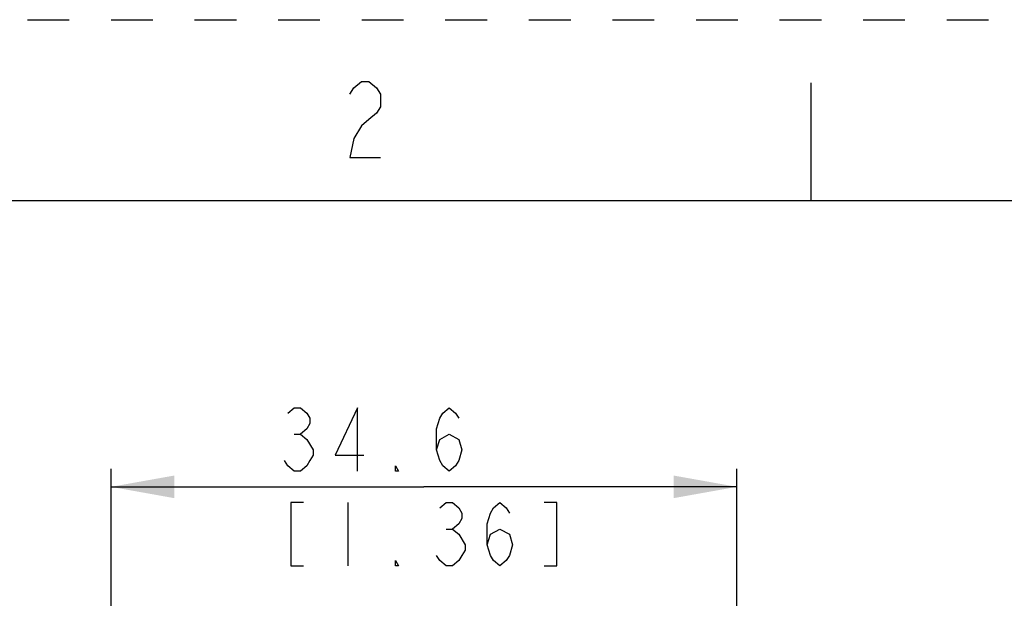
# Model space of a CAD drawing. Units: millimetres. Extents: x 0 to 420, y 0 to 297.
# Drawn here: x 64 to 119, y 265 to 297 of the extents above; entities that cross this region are included whole.
import ezdxf

# ---------------------------------------------------------------- set-up
doc = ezdxf.new("R2010")
doc.units = ezdxf.units.MM
doc.header["$LTSCALE"] = 23.1
doc.linetypes.add('DASHED', pattern=[0.2, 0.1, -0.1])
doc.linetypes.add('HIDDEN', pattern=[0.2, 0.1, -0.1])
doc.layers.get('0').update_dxf_attribs({"linetype": 'CONTINUOUS'})
doc.layers.add('DEFAULT_2', color=8, linetype='HIDDEN')
doc.styles.get("Standard").update_dxf_attribs({"font": 'txt', "width": 0.8})
doc.dimstyles.new('DIMSTYLE_2', dxfattribs={"dimtxt": 3.5, "dimasz": 3.5, "dimexe": 1, "dimexo": 0, "dimgap": 0.875, "dimtad": 1, "dimdec": 1, "dimdsep": 46, "dimtxsty": 'Standard', "dimblk": '_FILLED', "dimblk1": '_FILLED', "dimblk2": '_FILLED', "dimcen": 0.09, "dimadec": 3, "dimazin": 2, "dimtp": 0.3, "dimtm": 0.3, "dimtfac": 1, "dimtdec": 1, "dimtofl": 0, "dimtmove": 0, "dimatfit": 3, "dimldrblk": '_FILLED', "dimfxl": 1, "dimtolj": 1, "dimarcsym": 0})
doc.dimstyles.new('DIMSTYLE_5', dxfattribs={"dimtxt": 3.5, "dimasz": 3.5, "dimexe": 1, "dimexo": 0, "dimgap": 0.875, "dimtad": 1, "dimdec": 1, "dimdsep": 46, "dimtxsty": 'Standard', "dimblk": '_FILLED', "dimblk1": '_FILLED', "dimblk2": '_FILLED', "dimcen": 0.09, "dimadec": 3, "dimazin": 2, "dimtp": 0.2, "dimtm": 0.2, "dimtfac": 1, "dimtdec": 1, "dimtofl": 0, "dimtmove": 0, "dimatfit": 3, "dimldrblk": '_FILLED', "dimfxl": 1, "dimtolj": 1, "dimarcsym": 0})

# ---------------------------------------------------------------- blocks, each defined once
blk = doc.blocks.new('_FILLED')
at = {"color": 0, "linetype": 'ByBlock'}
blk.add_solid([(0, 0), (-1, 0.179), (-1, -0.179)], dxfattribs=at)
blk = doc.blocks.new('*D13')
at = {"color": 2, "linetype": 'Continuous', "transparency": 16777216}
for p, q in [((147.132, 245.101), (147.132, 271.972)), ((147.132, 271.972), (147.132, 241.675)), ((101.898, 245.101), (148.132, 245.101)), ((147.132, 232.249), (147.132, 241.675)), ((107.447, 238.249), (148.132, 238.249)), ((147.132, 238.249), (147.132, 232.249))]:
    blk.add_line(p, q, dxfattribs=at)
at = {"color": 2, "linetype": 'Continuous', "transparency": 16777216, "xscale": 3.5, "yscale": 3.5, "zscale": 3.5}
for p, rotation in [((147.132, 245.101), 270), ((147.132, 238.249), 90)]:
    blk.add_blockref('_FILLED', p, dxfattribs=dict(at, rotation=rotation))
blk = doc.blocks.new('*D18')
at = {"color": 2, "linetype": 'Continuous', "transparency": 16777216}
for p, q in [((69.297, 243.102), (69.297, 272.156)), ((103.897, 243.102), (103.897, 272.156)), ((69.297, 271.156), (86.597, 271.156)), ((103.897, 271.156), (86.597, 271.156))]:
    blk.add_line(p, q, dxfattribs=at)
at = {"color": 2, "linetype": 'Continuous', "transparency": 16777216, "xscale": 3.5, "yscale": 3.5, "zscale": 3.5, "rotation": 180}
blk.add_blockref('_FILLED', (69.297, 271.156), dxfattribs=at)
at = {"color": 2, "linetype": 'Continuous', "transparency": 16777216, "xscale": 3.5, "yscale": 3.5, "zscale": 3.5}
blk.add_blockref('_FILLED', (103.897, 271.156), dxfattribs=at)

msp = doc.modelspace()

# ---------------------------------------------------------------- linework, layer by layer
at = {"color": 7, "linetype": 'Continuous'}
for p, q in [((108, 287), (108, 293.5)), ((10, 287), (410, 287))]:
    msp.add_line(p, q, dxfattribs=at)
at = {"color": 2, "linetype": 'Continuous'}
for p, q in [((79.422, 274.0727), (79.772, 274.0727)), ((82.397, 270.281), (82.397, 266.781)), ((87.822, 268.8227), (88.172, 268.8227))]:
    msp.add_line(p, q, dxfattribs=at)
for points in [[(82.5078, 292.8818), (82.7178, 293.2318), (83.1378, 293.5818), (83.5578, 293.5818), (83.9778, 293.2318), (84.1878, 292.8818), (84.1878, 292.1818), (83.9778, 291.8318), (83.5578, 291.4818), (83.1378, 291.1318), (82.7178, 290.4318), (82.5078, 289.3818), (84.1878, 289.3818)], [(79.072, 275.2394), (79.422, 275.531), (79.772, 275.531), (80.122, 275.2394), (80.297, 274.9477), (80.297, 274.656), (80.122, 274.3644), (79.772, 274.0727), (80.122, 273.781)], [(82.922, 272.031), (82.922, 275.531), (81.697, 272.906), (83.272, 272.906)], [(87.297, 273.1977), (87.472, 273.781), (87.997, 274.0727), (88.522, 273.781), (88.697, 273.1977), (88.522, 272.6144), (88.347, 272.3227), (87.997, 272.031), (87.647, 272.3227), (87.472, 272.6144), (87.297, 273.1977), (87.297, 274.3644), (87.472, 274.9477), (87.647, 275.2394), (87.997, 275.531), (88.347, 275.2394), (88.522, 274.9477)], [(80.122, 273.781), (80.472, 273.1977), (80.472, 272.906), (80.297, 272.6144), (80.122, 272.3227), (79.772, 272.031), (79.422, 272.031), (79.072, 272.3227), (78.897, 272.6144)], [(85.197, 272.031), (85.022, 272.031), (85.022, 272.3227), (85.197, 272.031)], [(79.947, 270.281), (79.247, 270.281), (79.247, 266.781), (79.947, 266.781)], [(87.472, 269.9894), (87.822, 270.281), (88.172, 270.281), (88.522, 269.9894), (88.697, 269.6977), (88.697, 269.406), (88.522, 269.1144), (88.172, 268.8227), (88.522, 268.531)], [(90.097, 267.9477), (90.272, 268.531), (90.797, 268.8227), (91.322, 268.531), (91.497, 267.9477), (91.322, 267.3644), (91.147, 267.0727), (90.797, 266.781), (90.447, 267.0727), (90.272, 267.3644), (90.097, 267.9477), (90.097, 269.1144), (90.272, 269.6977), (90.447, 269.9894), (90.797, 270.281), (91.147, 269.9894), (91.322, 269.6977)], [(93.247, 266.781), (93.947, 266.781), (93.947, 270.281), (93.247, 270.281)], [(88.522, 268.531), (88.872, 267.9477), (88.872, 267.656), (88.697, 267.3644), (88.522, 267.0727), (88.172, 266.781), (87.822, 266.781), (87.472, 267.0727), (87.297, 267.3644)], [(85.197, 266.781), (85.022, 266.781), (85.022, 267.0727), (85.197, 266.781)]]:
    msp.add_lwpolyline(points, dxfattribs=at)
at = {"layer": 'DEFAULT_2', "color": 8, "linetype": 'DASHED'}
msp.add_line((0, 297), (420, 297), dxfattribs=at)

# ---------------------------------------------------------------- dimensions: what is measured, and where the dimension line sits
at = {"color": 2, "linetype": 'Continuous'}
for base, p1, p2, angle, dimstyle, picture, middle in [((69.297, 271.156), (103.897, 243.1018), (69.297, 243.1018), 180, 'DIMSTYLE_2', '*D18', (78.197, 271.156)), ((147.1324, 238.2487), (101.8982, 245.1005), (107.4465, 238.2487), 270, 'DIMSTYLE_5', '*D13', (147.1324, 255.1721))]:
    dim = msp.add_linear_dim(base=base, p1=p1, p2=p2, angle=angle, text='<>\\P[]', dimstyle=dimstyle, dxfattribs=at)
    dim.commit()
    dim.dimension.update_dxf_attribs({"geometry": picture, "text_midpoint": middle, "dimtype": 160})

doc.saveas('drawing.dxf')
